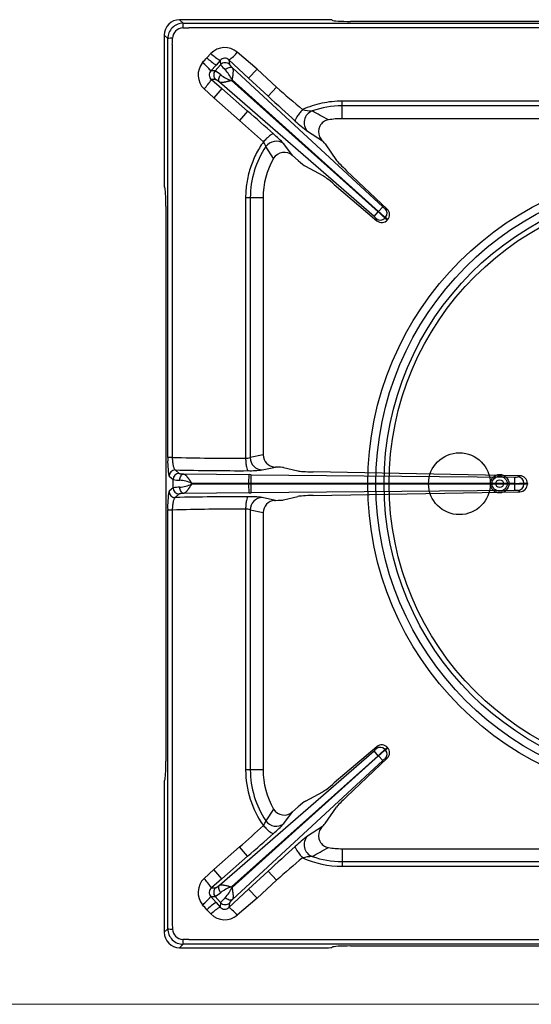
# Model space of a CAD drawing. Units: millimetres. Extents: x -56313 to -53402, y -2651 to 1466.
# Drawn here: x -55297 to -55131, y -1403 to -1085 of the extents above; entities that cross this region are included whole.
import ezdxf

# ---------------------------------------------------------------- set-up
doc = ezdxf.new("R2010")
doc.units = ezdxf.units.MM
doc.layers.add('1.004.071.0', color=7, linetype='Continuous')
doc.layers.add('1.065.021.0', color=7, linetype='Continuous')

# ---------------------------------------------------------------- blocks, each defined once
blk = doc.blocks.new('A$C6C5854D4')
at = {"layer": '1.004.071.0', "color": 7, "linetype": 'Continuous'}
blk.add_circle((0, 0), 10, dxfattribs=at)
blk = doc.blocks.new('A$C2E4A5CA1')
at = {"color": 7, "linetype": 'Continuous'}
for radius in [101.67, 99.04, 96.4, 94.76]:
    blk.add_circle((0, 149.44), radius, dxfattribs=at)
at = {"color": 3}
for radius in [3, 2.45, 1.25]:
    blk.add_circle((-59, 149.44), radius, dxfattribs=at)
at = {"layer": '1.065.021.0', "color": 7, "linetype": 'Continuous', "ltscale": 127}
for p, q in [((-162.51, 299.44), (-161.37, 298.3)), ((-114.32, 299.44), (-162.51, 299.44)), ((-113.32, 299.38), (-113.18, 299.26)), ((-161.37, 298.3), (-159.54, 298.29)), ((-159.54, 298.29), (-8.5, 298.29)), ((-8.5, 296.84), (-159.54, 296.84)), ((107.2, 298.88), (-107.2, 298.88)), ((-167.5, 294.45), (-167.5, 246.26)), ((-166.36, 293.31), (-167.5, 294.45)), ((-166.35, 291.48), (-166.36, 293.31)), ((-166.35, 157.95), (-166.35, 291.48)), ((-164.89, 291.48), (-164.89, 157.95)), ((-152.39, 288.54), (-153.73, 287.15)), ((-137.48, 283.44), (-143.87, 288.92)), ((-155.09, 285.6), (-155.11, 285.58)), ((-152.41, 282.94), (-150.75, 284.79)), ((-151, 282.9), (-149.25, 284.86)), ((-149.42, 286.29), (-150.75, 284.79)), ((-149.42, 286.29), (-149.25, 284.86)), ((-146.58, 286.42), (-146.41, 285)), ((-140.19, 280.51), (-146.58, 286.42)), ((-145.44, 283.88), (-96.8, 238.97)), ((-140.19, 280.51), (-137.48, 283.44)), ((-131.17, 277.62), (-137.48, 283.44)), ((-152.41, 282.94), (-152.43, 282.92)), ((-151, 282.9), (-152.43, 282.92)), ((-133.88, 274.68), (-140.19, 280.51)), ((-151.5, 274.15), (-154.61, 277.07)), ((-152.24, 280.08), (-148.88, 277.16)), ((-150.83, 280.06), (-152.24, 280.08)), ((-148.88, 277.16), (-151.5, 274.15)), ((-99.62, 235.82), (-149.61, 279.23)), ((-148.88, 277.16), (-140.53, 269.9)), ((-145.78, 279.76), (-145.55, 280.01)), ((-98.28, 237.37), (-145.78, 279.76)), ((-145.55, 280.01), (-98.2, 237.46)), ((-133.88, 274.68), (-131.17, 277.62)), ((-151.5, 274.15), (-143.15, 266.88)), ((-109.96, 271.59), (-109.96, 273.11)), ((-8.17, 273.11), (-109.96, 273.11)), ((-109.96, 267.44), (-109.96, 271.59)), ((-8.37, 271.59), (-109.96, 271.59)), ((-140.53, 269.9), (-143.15, 266.88)), ((-9.26, 267.44), (-109.96, 267.44)), ((-121.12, 263.37), (-116.32, 260.24)), ((-132.11, 254.62), (-134.64, 258.4)), ((-126, 255.52), (-128.81, 259.27)), ((-115.42, 259.27), (-111.75, 253.96)), ((-126, 255.52), (-124.12, 253.89)), ((-121.85, 252.09), (-116.17, 249.02)), ((-95.35, 238.2), (-108.5, 250.62)), ((-167.32, 245.12), (-167.44, 245.26)), ((-112.49, 246.16), (-98.7, 234.46)), ((-166.94, 239.14), (-166.94, 59.74)), ((-139.65, 241.9), (-141.17, 241.9)), ((-141.17, 241.9), (-141.17, 157.65)), ((-139.65, 241.9), (-139.65, 157.87)), ((-135.5, 241.9), (-139.65, 241.9)), ((-135.5, 241.9), (-135.5, 158.76)), ((-98.2, 237.46), (-96.8, 238.97)), ((-99.62, 235.82), (-98.28, 237.37)), ((-98.2, 237.46), (-98.28, 237.37)), ((-96.14, 235.33), (-95.94, 235.55)), ((-98.7, 234.46), (-98.91, 235.14)), ((-95.25, 234.71), (-95.23, 234.75)), ((-164.89, 157.95), (-166.35, 157.95)), ((-135.5, 158.76), (-139.65, 157.87)), ((-163.92, 153.9), (-162.62, 152.76)), ((-135.82, 153.88), (-131.47, 154.82)), ((-131.8, 154.83), (-131.47, 154.82)), ((-128.9, 154.66), (-124.28, 153.57)), ((-52.42, 152.03), (-119.35, 153.26)), ((-165.94, 151.9), (-164.64, 150.77)), ((-164.64, 148.11), (-164.64, 150.77)), ((-161.18, 152.58), (-140.07, 152.37)), ((-158.65, 149.61), (-140.1, 149.58)), ((-158.65, 149.27), (-158.65, 149.61)), ((-140.1, 149.58), (-140.07, 152.37)), ((-139.42, 152.36), (-140.07, 152.37)), ((-139.42, 152.36), (-54.08, 151.59)), ((-53.11, 151.63), (-52.42, 152.03)), ((-51.16, 149.63), (-51.16, 149.25)), ((-50, 149.54), (-51.16, 149.63)), ((-164.64, 148.11), (-165.94, 146.98)), ((-140.07, 146.51), (-161.18, 146.3)), ((-140.1, 149.3), (-158.65, 149.27)), ((-140.1, 149.3), (-140.1, 149.58)), ((-140.1, 149.58), (-139.4, 149.58)), ((-140.07, 146.51), (-140.1, 149.3)), ((-139.4, 149.3), (-140.1, 149.3)), ((-140.07, 146.51), (-139.42, 146.52)), ((-54.08, 147.29), (-139.42, 146.52)), ((-139.4, 149.58), (-54.06, 149.56)), ((-139.4, 149.58), (-139.4, 149.3)), ((-54.06, 149.32), (-139.4, 149.3)), ((-119.35, 145.62), (-52.42, 146.85)), ((-54.06, 149.56), (-54.06, 149.32)), ((-50, 149.54), (-50, 149.34)), ((-162.62, 146.12), (-163.92, 144.98)), ((-131.47, 144.06), (-135.82, 145.01)), ((-131.8, 144.05), (-131.47, 144.06)), ((-128.9, 144.22), (-124.28, 145.31)), ((-166.35, 140.94), (-164.89, 140.94)), ((-166.35, 7.4), (-166.35, 140.94)), ((-164.89, 140.94), (-164.89, 7.4)), ((-141.17, 141.23), (-141.17, 56.98)), ((-139.65, 141.01), (-135.5, 140.12)), ((-139.65, 141.01), (-139.65, 56.98)), ((-135.5, 140.12), (-135.5, 56.98)), ((-98.7, 64.43), (-112.49, 52.72)), ((-95.23, 64.14), (-95.94, 63.33)), ((-95.23, 64.14), (-95.25, 64.17)), ((-149.61, 19.65), (-99.62, 63.06)), ((-145.78, 19.12), (-98.28, 61.51)), ((-98.2, 61.42), (-145.55, 18.87)), ((-108.5, 48.26), (-95.35, 60.68)), ((-98.28, 61.51), (-99.62, 63.06)), ((-98.28, 61.51), (-98.2, 61.42)), ((-96.8, 59.91), (-98.2, 61.42)), ((-96.14, 63.55), (-95.94, 63.33)), ((-95.35, 60.68), (-96.05, 60.55)), ((-96.8, 59.91), (-145.44, 15)), ((-139.65, 56.98), (-141.17, 56.98)), ((-135.5, 56.98), (-139.65, 56.98)), ((-167.5, 52.62), (-167.5, 4.43)), ((-167.44, 53.62), (-167.32, 53.76)), ((-121.85, 46.79), (-116.17, 49.86)), ((-124.12, 44.99), (-126, 43.36)), ((-115.42, 39.61), (-111.75, 44.92)), ((-132.11, 44.26), (-134.64, 40.48)), ((-128.81, 39.61), (-126, 43.36)), ((-116.32, 38.64), (-121.12, 35.51)), ((-143.15, 32), (-151.5, 24.73)), ((-140.53, 28.98), (-143.15, 32)), ((-140.53, 28.98), (-148.88, 21.72)), ((-109.96, 31.44), (-9.26, 31.44)), ((-109.96, 31.44), (-109.96, 27.29)), ((-109.96, 27.29), (-8.37, 27.29)), ((-109.96, 27.29), (-109.96, 25.77)), ((-109.96, 25.77), (-8.17, 25.77)), ((-151.5, 24.73), (-154.61, 21.82)), ((-148.88, 21.72), (-151.5, 24.73)), ((-140.19, 18.38), (-133.88, 24.2)), ((-133.88, 24.2), (-131.17, 21.26)), ((-148.88, 21.72), (-152.24, 18.8)), ((-145.55, 18.87), (-145.78, 19.12)), ((-137.48, 15.44), (-131.17, 21.26)), ((-152.43, 15.97), (-151, 15.98)), ((-152.41, 15.95), (-152.43, 15.97)), ((-150.75, 14.1), (-152.41, 15.95)), ((-152.24, 18.8), (-150.83, 18.82)), ((-149.25, 14.02), (-151, 15.98)), ((-146.58, 12.46), (-140.19, 18.38)), ((-140.19, 18.38), (-137.48, 15.44)), ((-155.11, 13.3), (-155.09, 13.28)), ((-150.75, 14.1), (-149.42, 12.59)), ((-149.25, 14.02), (-149.42, 12.59)), ((-146.41, 13.88), (-146.58, 12.46)), ((-137.48, 15.44), (-143.87, 9.96)), ((-153.73, 11.73), (-152.39, 10.34)), ((-166.36, 5.57), (-166.35, 7.4)), ((-164.89, 7.4), (-164.82, 5.44)), ((-167.5, 4.43), (-166.36, 5.57)), ((-161.37, 0.58), (-162.51, -0.56)), ((-159.54, 0.59), (-161.37, 0.58)), ((-159.54, 2.05), (-8.5, 2.05)), ((-8.5, 0.59), (-159.54, 0.59)), ((-107.2, 0), (107.2, 0)), ((-162.51, -0.56), (-114.32, -0.56)), ((-113.18, -0.38), (-113.32, -0.5))]:
    blk.add_line(p, q, dxfattribs=at)
for centre, radius, start, end in [((-161.38, 293.32), 4.98, 89.9113, 180.0888), ((-161.34, 293.28), 3.49, 92.686, 177.314), ((-155.15, 297.01), 6.35, 168.2509, 182.1736), ((-176.75, 748.63), 452.12, 271.933, 272.1818), ((-165.07, 287.09), 6.35, 87.8264, 101.7493), ((-334.16, 298.46), 169.41, 357.6394, 358.3029), ((-147.93, 284.15), 6.26, 49.6597, 135.4312), ((-326.48, 437.97), 229.33, 318.3616, 318.8788), ((-139.88, 301.5), 19.93, 226.0247, 236.9593), ((-142.38, 298.66), 14.23, 225.3002, 240.3599), ((-147.94, 285.06), 1.92, 45.1276, 140.3331), ((-154.63, 297.86), 13.99, 305.1329, 320.2595), ((-150.25, 281.59), 6.28, 140.6317, 226.0579), ((-169.68, 268.21), 22.67, 40.4531, 50.0181), ((-169.75, 268.13), 22.8, 40.4902, 50.0032), ((-147.76, 283.52), 2.01, 47.6323, 137.8837), ((-139.69, 292.32), 12.13, 217.9748, 228.3882), ((-151.02, 281.58), 1.94, 136.6409, 230.8122), ((-149.5, 281.57), 2.01, 138.426, 228.6774), ((-157.37, 272.58), 12.13, 47.9215, 58.3349), ((-140.39, 294.27), 15.47, 235.1013, 249.6271), ((-159.59, 272.92), 15.72, 26.7989, 41.0921), ((-171.59, 292.87), 23.19, 317.0531, 326.5359), ((119.48, 561.13), 378.42, 228.5209, 230.2049), ((560.04, 1027.49), 1023.83, 227.33139, 227.99593), ((-109.95, 241.85), 29.74, 90.0185, 109.0771), ((-723.06, -399.94), 887.71, 48.2642, 48.98742), ((-118.56, 289.34), 19.42, 257.6067, 266.7165), ((-118.18, 266.18), 4.06, 111.5326, 223.7623), ((-469.5, -373.07), 732.02, 60.98066, 61.45237), ((-109.96, 241.9), 25.54, 90, 99.989), ((-505.17, -145.04), 548.4, 47.6046, 48.6895), ((-94.33, 299.56), 45.02, 226.8983, 233.4968), ((-113.77, 263.27), 3.84, 99.3815, 205.7326), ((-154.42, 236.28), 34.42, 41.9136, 49.6121), ((-113.05, 263.4), 4.54, 203.3144, 224.0582), ((-109.96, 241.9), 29.69, 146.2345, 180), ((-138.69, 257.36), 4.18, 14.4637, 38.4132), ((-131.32, 256.13), 4.02, 51.2349, 145.6425), ((-128.68, 252.59), 3.98, 47.5458, 149.277), ((-109.96, 241.9), 25.54, 150.1307, 180), ((-92.33, 243.54), 6.4, 225.6209, 234.4413), ((-103.68, 230.87), 6.4, 41.8684, 50.6888), ((-119.37, 213.06), 32.19, 43.7943, 49.0578), ((-76.35, 261.09), 32.19, 227.2519, 232.5154), ((-97.44, 236.89), 2.01, 318.4503, 46.245), ((-97.07, 236.41), 2.48, 317.8349, 46.1909), ((-97.62, 236.68), 2.01, 230.0647, 317.8594), ((-97.11, 236.36), 2.48, 230.1255, 318.4686), ((-142.11, 156.58), 24.28, 176.7776, 191.1057), ((-143.69, 909.96), 752.31, 268.38467, 270.19201), ((-140.94, 161.45), 3.8, 266.5141, 289.7861), ((-135.65, 157.87), 4, 180.0936, 267.4572), ((-163.93, 151.89), 2.01, 89.7566, 179.7285), ((-143.07, 1035.6), 881.95, 268.64516, 270.17491), ((-139.66, 186.41), 32.76, 268.7418, 276.7243), ((-162.63, 150.76), 2.01, 89.7566, 179.7285), ((-162.56, 162.45), 11.87, 259.8984, 270.4151), ((-164.18, 135.94), 14.75, 67.9976, 83.3561), ((-185.09, 150.61), 45.7, 358.7108, 2.1935), ((-53.84, 157.74), 6.15, 267.7736, 276.7997), ((-87.49, 150.31), 33.44, 358.7108, 2.1935), ((-53.52, 185.01), 35.46, 269.1295, 273.822), ((-53.17, 149.62), 2.01, 0.3083, 88.3621), ((-52.48, 149.55), 2.48, 359.8174, 88.5875), ((-142.95, 142.36), 23.45, 168.6405, 183.4762), ((-163.93, 146.99), 2.01, 180.2715, 270.2434), ((-162.56, 136.43), 11.87, 89.5849, 100.1016), ((-162.63, 148.12), 2.01, 180.2715, 270.2434), ((-164.46, 164.05), 15.88, 277.1945, 291.4517), ((-185.09, 148.27), 45.7, 357.8065, 1.2892), ((-87.49, 148.57), 33.44, 357.8065, 1.2892), ((-53.84, 141.14), 6.15, 83.2003, 92.2264), ((-53.52, 113.87), 35.46, 86.178, 90.8705), ((-53.17, 149.26), 2.01, 271.6379, 359.6917), ((-52.48, 149.33), 2.48, 271.3756, 0.2195), ((-143.08, -735.58), 880.8, 89.8241, 91.35583), ((-139.66, 112.47), 32.76, 83.2757, 91.2582), ((-135.65, 141.01), 4, 92.5428, 179.9064), ((-143.69, -611.08), 752.31, 89.80799, 91.61533), ((-140.94, 137.44), 3.8, 70.2139, 93.4859), ((-103.68, 68.01), 6.4, 309.3112, 318.1316), ((-97.62, 62.2), 2.01, 42.1406, 129.9353), ((-97.11, 62.52), 2.48, 41.5162, 129.8897), ((-97.07, 62.47), 2.48, 313.8158, 42.1584), ((-119.37, 85.83), 32.19, 310.9422, 316.2057), ((-76.35, 37.79), 32.19, 127.4846, 132.7481), ((-92.33, 55.34), 6.4, 125.5587, 134.3791), ((-97.44, 62), 2.01, 313.755, 41.5497), ((-109.96, 56.98), 31.21, 180.0001, 215.3495), ((-109.96, 56.98), 29.69, 180, 213.7655), ((-109.96, 56.98), 25.54, 180, 209.8694), ((-128.69, 46.29), 3.98, 210.6742, 312.5032), ((-505.02, 443.76), 548.18, 311.3103, 312.3956), ((-138.65, 41.5), 4.13, 321.4382, 345.6849), ((-131.32, 42.75), 4.02, 214.3575, 308.7651), ((-154.28, 62.46), 34.22, 310.3652, 318.1091), ((-113.07, 35.49), 4.53, 135.9081, 156.7192), ((-723.16, 698.93), 887.85, 311.01264, 311.73575), ((-93.87, -1.23), 45.74, 126.5552, 133.0498), ((-118.18, 32.7), 4.06, 136.2377, 248.4675), ((-113.76, 35.62), 3.84, 154.3586, 260.5275), ((557.76, -726.12), 1020.46, 132.00297, 132.66971), ((-118.5, 9.07), 19.89, 93.3906, 102.2861), ((-444.59, 626.61), 680.29, 298.52972, 299.0373), ((-109.95, 57.04), 29.74, 250.9229, 269.9815), ((-109.96, 56.98), 25.54, 260.011, 270), ((119.33, -262.08), 378.2, 129.7946, 131.4796), ((-109.96, 56.98), 31.21, 245.849, 270), ((-150.26, 17.29), 6.28, 133.9042, 219.4074), ((-171.59, 6.02), 23.19, 33.4641, 42.9469), ((-140.68, 5.17), 14.85, 110.0668, 125.2048), ((-169.68, 30.68), 22.68, 309.9854, 319.5472), ((-169.95, 30.96), 23.09, 310.0568, 319.4501), ((-151.02, 17.3), 1.94, 129.1318, 223.4151), ((-149.5, 17.31), 2.01, 131.3226, 221.574), ((-157.37, 26.3), 12.13, 301.6651, 312.0785), ((-159.49, 25.9), 15.61, 318.8557, 333.2534), ((-326.48, -139.09), 229.33, 41.1212, 41.6384), ((-139.88, -2.62), 19.93, 123.0409, 133.9755), ((-139.69, 6.56), 12.13, 131.6118, 142.0252), ((-147.76, 15.37), 2.01, 222.1163, 312.3677), ((-142.38, 0.22), 14.23, 119.6401, 134.6998), ((-147.93, 14.74), 6.27, 224.5892, 310.3199), ((-147.94, 13.82), 1.93, 219.7269, 314.8124), ((-154.63, 1.02), 13.99, 39.7405, 54.8671), ((-161.38, 5.56), 4.98, 179.8906, 270.1094), ((-165.07, 11.79), 6.35, 258.2507, 272.1736), ((-161.34, 5.6), 3.49, 182.6857, 267.3143), ((-176.75, -449.75), 452.12, 87.8182, 88.067), ((-155.15, 1.88), 6.35, 177.8264, 191.7491)]:
    blk.add_arc(centre, radius, start, end, dxfattribs=at)
for centre, major_axis, ratio, start_param, end_param in [((-162.49, 294.43), (3.55, -3.55), 0.995146, 2.358627, 3.924558), ((-114.32, 299.37), (-1, 0), 0.069927, 3.228859, 4.712389), ((-107.2, 299.3), (-6, 0), 0.069927, 0.087266, 1.570796), ((-117.58, 261.2), (2.21, -2.03), 0.060138, 0.262673, 1.015686), ((-124, 254.03), (2.26, -1.97), 0.060138, 4.711515, 6.020512), ((-107.42, 250.11), (-4.41, 4.07), 0.060138, 0.262673, 1.379684), ((-111.86, 245.15), (-4.53, 3.94), 0.060138, 4.903501, 6.020512), ((-167.43, 246.26), (0, -1), 0.069927, 4.712389, 6.195919), ((-167.36, 239.14), (0, 6), 0.069927, 4.712389, 6.195919), ((-131.36, 158.82), (4.05, 0.88), 0.964418, 2.936064, 4.399658), ((-131.8, 154.64), (3, -0.03), 0.060486, 0.262382, 1.459465), ((-118.48, 153.61), (-6, 0.06), 0.060486, 0.262382, 1.426949), ((-131.36, 140.06), (4.05, -0.88), 0.964418, 1.883528, 3.347122), ((-131.8, 144.24), (3, 0.03), 0.060486, 4.82372, 6.020803), ((-118.48, 145.27), (-6, -0.06), 0.060486, 4.856236, 6.020803), ((-167.36, 59.74), (0, -6), 0.069927, 0.087266, 1.570796), ((-167.43, 52.62), (0, 1), 0.069927, 0.087266, 1.570796), ((-111.86, 53.73), (-4.53, -3.94), 0.060138, 0.262673, 1.379684), ((-107.42, 48.78), (-4.41, -4.07), 0.060138, 4.903501, 6.020512), ((-124, 44.85), (-2.26, -1.97), 0.060138, 3.404266, 4.713263), ((-117.58, 37.68), (2.21, 2.03), 0.060138, 5.267497, 6.020512), ((-162.49, 4.45), (3.55, 3.55), 0.995146, 2.358627, 3.924558), ((-114.32, -0.49), (1, 0), 0.069927, 4.712389, 6.195919), ((-107.2, -0.42), (-6, 0), 0.069927, 4.712389, 6.195919)]:
    blk.add_ellipse(centre, major_axis=major_axis, ratio=ratio, start_param=start_param, end_param=end_param, dxfattribs=at)
for points, degree, knots in [([(-147.74, 283.26), (-147.56, 283.44), (-147.16, 283.77), (-146.5, 284.06), (-145.89, 284.11), (-145.57, 283.98), (-145.44, 283.88)], 3, [0, 0, 0, 0, 0.249999, 0.499999, 0.749999, 1, 1, 1, 1]), ([(-146.41, 285), (-146.4, 284.92), (-146.15, 284.63), (-145.9, 284.34), (-145.44, 283.88)], 2, [0, 0, 0, 0.5, 0.5, 1, 1, 1]), ([(-145.44, 283.88), (-145.42, 283.85), (-145.37, 283.78), (-145.32, 283.63), (-145.27, 283.46), (-145.25, 283.24), (-145.23, 283), (-145.24, 282.71), (-145.25, 282.48), (-145.26, 282.33), (-145.26, 282.26), (-145.27, 282.18), (-145.28, 282.09), (-145.28, 282), (-145.29, 281.9), (-145.3, 281.79), (-145.32, 281.67), (-145.33, 281.54), (-145.35, 281.4), (-145.37, 281.26), (-145.39, 281.11), (-145.41, 280.94), (-145.44, 280.77), (-145.47, 280.59), (-145.49, 280.41), (-145.52, 280.21), (-145.54, 280.08), (-145.55, 280.01)], 3, [0, 0, 0, 0, 0.063961, 0.13054, 0.199655, 0.271216, 0.345209, 0.421672, 0.500634, 0.515877, 0.532599, 0.550799, 0.570477, 0.591631, 0.614261, 0.638365, 0.663942, 0.690992, 0.719513, 0.749508, 0.780975, 0.813906, 0.848291, 0.884114, 0.921355, 0.959992, 1, 1, 1, 1]), ([(-149.61, 279.23), (-149.72, 279.34), (-149.89, 279.65), (-149.9, 280.26), (-149.68, 280.95), (-149.4, 281.38), (-149.24, 281.58)], 3, [0, 0, 0, 0, 0.250001, 0.500001, 0.750001, 1, 1, 1, 1]), ([(-149.61, 279.23), (-150.12, 279.63), (-150.43, 279.84), (-150.75, 280.06), (-150.83, 280.06)], 2, [0, 0, 0, 0.5, 0.5, 1, 1, 1]), ([(-145.78, 279.76), (-145.91, 279.73), (-146.16, 279.66), (-146.51, 279.57), (-146.84, 279.48), (-147.13, 279.41), (-147.39, 279.35), (-147.61, 279.3), (-147.81, 279.26), (-147.97, 279.23), (-148.13, 279.2), (-148.29, 279.17), (-148.45, 279.15), (-148.6, 279.13), (-148.75, 279.12), (-148.88, 279.11), (-149.01, 279.1), (-149.12, 279.11), (-149.23, 279.11), (-149.32, 279.13), (-149.41, 279.15), (-149.49, 279.17), (-149.55, 279.2), (-149.59, 279.22), (-149.61, 279.23)], 3, [0, 0, 0, 0, 0.078627, 0.151675, 0.218978, 0.280426, 0.335986, 0.385655, 0.429428, 0.467293, 0.499245, 0.542091, 0.584208, 0.625599, 0.66627, 0.706225, 0.74547, 0.784012, 0.821851, 0.858972, 0.895361, 0.931003, 0.965886, 1, 1, 1, 1]), ([(-109.96, 273.11), (-111.06, 273.11), (-113.25, 272.99), (-116.5, 272.47), (-119.68, 271.62), (-121.73, 270.82), (-122.73, 270.38)], 3, [0, 0, 0, 0, 0.250004, 0.500007, 0.750011, 1, 1, 1, 1]), ([(-122.73, 270.38), (-122.91, 270.18), (-123.27, 269.78), (-123.76, 269.18), (-124.21, 268.6), (-124.58, 268.05), (-124.87, 267.57), (-125.06, 267.17), (-125.14, 266.86), (-125.12, 266.73), (-125.1, 266.69)], 3, [0, 0, 0, 0, 0.125, 0.25, 0.375, 0.5, 0.625, 0.75, 0.875, 1, 1, 1, 1]), ([(-132.12, 262.49), (-132.22, 262.54), (-132.55, 262.48), (-133.36, 261.96), (-134.36, 261.08), (-135.08, 260.34), (-135.41, 259.96)], 3, [0, 0, 0, 0, 0.249996, 0.499995, 0.749996, 1, 1, 1, 1]), ([(-135.41, 259.96), (-136.34, 258.65), (-138, 255.89), (-139.81, 251.41), (-140.92, 246.72), (-141.17, 243.5), (-141.17, 241.9)], 3, [0, 0, 0, 0, 0.249993, 0.499995, 0.749998, 1, 1, 1, 1]), ([(-96.05, 238.34), (-96, 238.32), (-95.95, 238.31), (-95.92, 238.3), (-95.87, 238.3), (-95.82, 238.29), (-95.79, 238.29), (-95.75, 238.28), (-95.7, 238.27), (-95.66, 238.26), (-95.61, 238.25), (-95.58, 238.25), (-95.52, 238.24), (-95.43, 238.22), (-95.35, 238.2)], 2, [0, 0, 0, 0.125, 0.125, 0.25, 0.25, 0.375, 0.375, 0.5, 0.5, 0.625, 0.625, 0.75, 0.75, 1, 1, 1]), ([(-95.94, 235.55), (-95.93, 235.55), (-95.91, 235.53), (-95.87, 235.5), (-95.82, 235.45), (-95.75, 235.35), (-95.67, 235.24), (-95.57, 235.13), (-95.48, 235.03), (-95.39, 234.93), (-95.31, 234.84), (-95.26, 234.78), (-95.23, 234.75), (-95.23, 234.75)], 3, [0, 0, 0, 0, 0.032197, 0.064387, 0.128758, 0.257506, 0.386258, 0.515, 0.643741, 0.772482, 0.901224, 0.965594, 1, 1, 1, 1]), ([(-96.14, 235.33), (-96.1, 235.29), (-96.04, 235.24), (-96, 235.22), (-95.93, 235.17), (-95.83, 235.12), (-95.8, 235.1), (-95.76, 235.07), (-95.71, 235.04), (-95.67, 235.01), (-95.57, 234.94), (-95.52, 234.9), (-95.48, 234.88), (-95.48, 234.87), (-95.25, 234.71)], 2, [0, 0, 0, 0.125, 0.125, 0.25, 0.25, 0.375, 0.375, 0.5, 0.5, 0.625, 0.625, 0.75, 0.75, 1, 1, 1]), ([(-164.89, 157.95), (-164.89, 157.83), (-164.89, 157.59), (-164.87, 157.24), (-164.84, 156.87), (-164.8, 156.51), (-164.76, 156.15), (-164.7, 155.79), (-164.64, 155.45), (-164.55, 155.07), (-164.42, 154.64), (-164.27, 154.27), (-164.13, 154.05), (-164.03, 153.95), (-163.96, 153.91), (-163.93, 153.9), (-163.92, 153.9)], 3, [0, 0, 0, 0, 0.053826, 0.109776, 0.167906, 0.228249, 0.290843, 0.355796, 0.423224, 0.493236, 0.606071, 0.745872, 0.856001, 0.935122, 0.983098, 1, 1, 1, 1]), ([(-141.17, 157.65), (-141.17, 157.15), (-141.12, 156.14), (-140.95, 154.84), (-140.69, 153.94), (-140.48, 153.69), (-140.38, 153.66)], 3, [0, 0, 0, 0, 0.25, 0.5, 0.75, 1, 1, 1, 1]), ([(-162.62, 152.76), (-162.57, 152.71), (-162.19, 152.67), (-161.81, 152.62), (-161.18, 152.58)], 2, [0, 0, 0, 0.5, 0.5, 1, 1, 1]), ([(-162.47, 150.58), (-162.46, 150.84), (-162.38, 151.35), (-162.09, 152), (-161.67, 152.45), (-161.34, 152.57), (-161.18, 152.58)], 3, [0, 0, 0, 0, 0.25, 0.5, 0.75, 1, 1, 1, 1]), ([(-161.18, 152.58), (-161.14, 152.57), (-161.05, 152.55), (-160.92, 152.48), (-160.77, 152.38), (-160.6, 152.24), (-160.42, 152.06), (-160.23, 151.85), (-160.09, 151.67), (-159.99, 151.54), (-159.95, 151.48), (-159.9, 151.42), (-159.84, 151.35), (-159.78, 151.27), (-159.72, 151.19), (-159.66, 151.1), (-159.59, 151), (-159.51, 150.89), (-159.43, 150.78), (-159.35, 150.66), (-159.26, 150.53), (-159.17, 150.4), (-159.08, 150.25), (-158.98, 150.1), (-158.87, 149.94), (-158.76, 149.78), (-158.69, 149.67), (-158.65, 149.61)], 3, [0, 0, 0, 0, 0.064068, 0.130726, 0.199894, 0.271488, 0.3455, 0.421975, 0.500947, 0.516648, 0.533768, 0.552306, 0.572263, 0.593639, 0.616432, 0.640644, 0.666273, 0.69332, 0.721785, 0.751671, 0.782977, 0.815696, 0.849817, 0.885328, 0.922209, 0.960441, 1, 1, 1, 1]), ([(-161.18, 146.3), (-161.34, 146.31), (-161.67, 146.43), (-162.09, 146.88), (-162.38, 147.53), (-162.46, 148.04), (-162.47, 148.3)], 3, [0, 0, 0, 0, 0.25, 0.5, 0.75, 1, 1, 1, 1]), ([(-158.65, 149.27), (-158.68, 149.23), (-158.74, 149.14), (-158.83, 149), (-158.92, 148.87), (-159.04, 148.7), (-159.18, 148.48), (-159.42, 148.13), (-159.71, 147.71), (-160, 147.32), (-160.23, 147.04), (-160.42, 146.82), (-160.6, 146.64), (-160.77, 146.5), (-160.92, 146.4), (-161.05, 146.33), (-161.14, 146.31), (-161.18, 146.3)], 3, [0, 0, 0, 0, 0.031068, 0.062194, 0.09337, 0.124588, 0.185806, 0.249196, 0.379766, 0.498931, 0.577939, 0.654443, 0.728479, 0.80009, 0.86927, 0.935932, 1, 1, 1, 1]), ([(-52.42, 146.85), (-52.59, 146.95), (-52.59, 146.95), (-52.68, 147), (-52.77, 147.05), (-52.84, 147.09), (-52.93, 147.15), (-52.98, 147.19), (-53.01, 147.2), (-53.05, 147.23), (-53.11, 147.25)], 2, [0, 0, 0, 0.25, 0.25, 0.5, 0.5, 0.75, 0.75, 0.875, 0.875, 1, 1, 1]), ([(-50, 149.34), (-50.04, 149.34), (-50.14, 149.33), (-50.28, 149.32), (-50.42, 149.31), (-50.57, 149.3), (-50.72, 149.29), (-50.86, 149.27), (-50.99, 149.25), (-51.07, 149.24), (-51.12, 149.24), (-51.15, 149.25), (-51.16, 149.25)], 3, [0, 0, 0, 0, 0.112716, 0.239468, 0.366219, 0.49297, 0.619721, 0.746479, 0.873235, 0.936611, 0.968303, 1, 1, 1, 1]), ([(-163.92, 144.98), (-163.94, 144.98), (-163.96, 144.97), (-164, 144.94), (-164.05, 144.91), (-164.1, 144.85), (-164.18, 144.76), (-164.29, 144.56), (-164.42, 144.24), (-164.57, 143.74), (-164.7, 143.15), (-164.78, 142.59), (-164.83, 142.16), (-164.85, 141.85), (-164.87, 141.55), (-164.89, 141.24), (-164.89, 141.04), (-164.89, 140.94)], 3, [0, 0, 0, 0, 0.027405, 0.057763, 0.091075, 0.127335, 0.19081, 0.254224, 0.390308, 0.506875, 0.638115, 0.755812, 0.80644, 0.85615, 0.904964, 0.952904, 1, 1, 1, 1]), ([(-161.18, 146.3), (-161.81, 146.26), (-162.19, 146.22), (-162.38, 146.19), (-162.49, 146.17), (-162.6, 146.14), (-162.62, 146.12)], 2, [0, 0, 0, 0.5, 0.5, 0.75, 0.75, 1, 1, 1]), ([(-140.38, 145.22), (-140.48, 145.19), (-140.69, 144.94), (-140.95, 144.04), (-141.12, 142.74), (-141.17, 141.73), (-141.17, 141.23)], 3, [0, 0, 0, 0, 0.25, 0.5, 0.75, 1, 1, 1, 1]), ([(-98.91, 63.74), (-98.88, 63.8), (-98.88, 63.82), (-98.87, 63.83), (-98.85, 63.92), (-98.83, 64.01), (-98.81, 64.08), (-98.75, 64.27), (-98.7, 64.43)], 2, [0, 0, 0, 0.125, 0.125, 0.25, 0.25, 0.5, 0.5, 1, 1, 1]), ([(-96.14, 63.55), (-96.08, 63.62), (-96, 63.66), (-95.84, 63.76), (-95.76, 63.8), (-95.62, 63.91), (-95.55, 63.96), (-95.4, 64.06), (-95.33, 64.12), (-95.25, 64.17)], 3, [0, 0, 0, 0, 0.25, 0.25, 0.5, 0.5, 0.75, 0.75, 1, 1, 1, 1]), ([(-135.41, 38.92), (-135.08, 38.54), (-134.36, 37.8), (-133.36, 36.92), (-132.55, 36.4), (-132.22, 36.34), (-132.12, 36.39)], 3, [0, 0, 0, 0, 0.250004, 0.500005, 0.750004, 1, 1, 1, 1]), ([(-125.1, 32.2), (-125.12, 32.15), (-125.14, 32.02), (-125.06, 31.71), (-124.87, 31.31), (-124.58, 30.83), (-124.21, 30.28), (-123.76, 29.7), (-123.27, 29.1), (-122.91, 28.7), (-122.73, 28.51)], 3, [0, 0, 0, 0, 0.125, 0.25, 0.375, 0.5, 0.625, 0.75, 0.875, 1, 1, 1, 1]), ([(-150.83, 18.82), (-150.75, 18.82), (-150.43, 19.04), (-150.28, 19.14), (-150.07, 19.3), (-149.86, 19.46), (-149.61, 19.65)], 2, [0, 0, 0, 0.5, 0.5, 0.75, 0.75, 1, 1, 1]), ([(-149.24, 17.3), (-149.4, 17.5), (-149.68, 17.94), (-149.9, 18.62), (-149.89, 19.23), (-149.72, 19.54), (-149.61, 19.65)], 3, [0, 0, 0, 0, 0.249999, 0.499999, 0.749999, 1, 1, 1, 1]), ([(-149.61, 19.65), (-149.59, 19.66), (-149.55, 19.69), (-149.49, 19.71), (-149.41, 19.74), (-149.32, 19.75), (-149.23, 19.77), (-149.12, 19.77), (-149.01, 19.78), (-148.88, 19.77), (-148.75, 19.77), (-148.6, 19.75), (-148.45, 19.73), (-148.29, 19.71), (-148.01, 19.66), (-147.59, 19.58), (-147.12, 19.46), (-146.71, 19.36), (-146.35, 19.27), (-146.03, 19.19), (-145.83, 19.13), (-145.78, 19.12)], 3, [0, 0, 0, 0, 0.034116, 0.069001, 0.104647, 0.14104, 0.178167, 0.216012, 0.254563, 0.293816, 0.33378, 0.374461, 0.415865, 0.457994, 0.500854, 0.619804, 0.750621, 0.806589, 0.875315, 0.968594, 1, 1, 1, 1]), ([(-145.55, 18.87), (-145.55, 18.82), (-145.52, 18.61), (-145.47, 18.28), (-145.41, 17.92), (-145.36, 17.5), (-145.3, 17.02), (-145.25, 16.54), (-145.24, 16.17), (-145.23, 15.88), (-145.25, 15.64), (-145.27, 15.42), (-145.32, 15.25), (-145.37, 15.11), (-145.42, 15.03), (-145.44, 15)], 3, [0, 0, 0, 0, 0.031451, 0.124704, 0.193434, 0.249417, 0.380243, 0.499222, 0.578223, 0.654719, 0.728738, 0.80032, 0.86945, 0.936037, 1, 1, 1, 1]), ([(-145.44, 15), (-145.57, 14.9), (-145.89, 14.77), (-146.5, 14.82), (-147.16, 15.12), (-147.56, 15.44), (-147.74, 15.62)], 3, [0, 0, 0, 0, 0.250001, 0.500001, 0.750001, 1, 1, 1, 1]), ([(-145.44, 15), (-145.9, 14.54), (-146.15, 14.25), (-146.27, 14.11), (-146.34, 14.01), (-146.4, 13.92), (-146.41, 13.88)], 2, [0, 0, 0, 0.5, 0.5, 0.75, 0.75, 1, 1, 1])]:
    blk.add_open_spline(points, degree=degree, knots=knots, dxfattribs=at)
at = {"color": 3}
blk.add_blockref('A$C6C5854D4', (-72, 149.44), dxfattribs=at)

msp = doc.modelspace()

# ---------------------------------------------------------------- linework, layer by layer
at = {"color": 7, "linetype": 'Continuous', "lineweight": 15}
msp.add_line((-54882.57, -1403.42), (-56082.57, -1403.42), dxfattribs=at)
at = {"layer": '1.065.021.0', "color": 7, "linetype": 'Continuous', "ltscale": 127}
msp.add_line((-54975.37, -1085.68), (-55189.77, -1085.68), dxfattribs=at)

# ---------------------------------------------------------------- block references
msp.add_blockref('A$C2E4A5CA1', (-55082.57, -1384.56))

doc.saveas('drawing.dxf')
